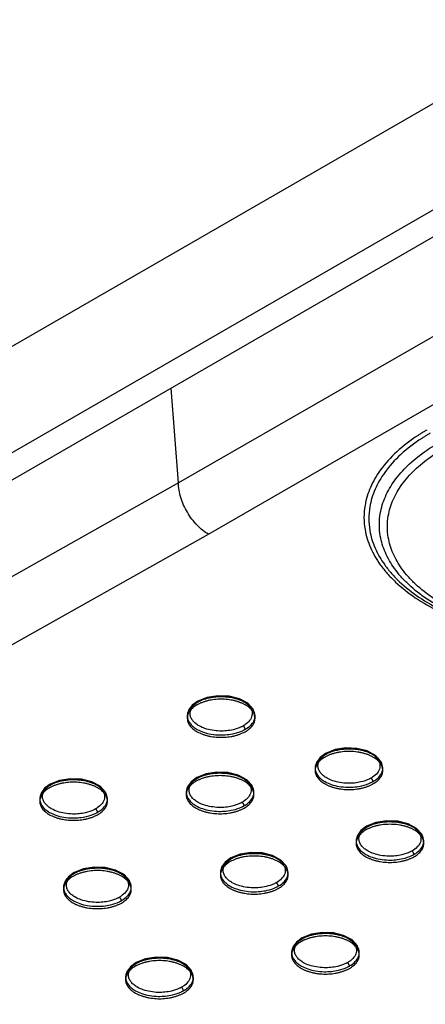
# Model space of a CAD drawing. Extents: x 8545 to 10795, y -264 to 1311.
# Drawn here: x 10256 to 10344, y 787 to 1001 of the extents above; entities that cross this region are included whole.
import ezdxf

# ---------------------------------------------------------------- set-up
doc = ezdxf.new("R2010")
doc.units = 0
doc.header["$LTSCALE"] = 30
doc.layers.get('0').update_dxf_attribs({"linetype": 'CONTINUOUS'})

msp = doc.modelspace()

# ---------------------------------------------------------------- linework, layer by layer
for p, q in [((10377.34, 1001.44), (10025.51, 798.23)), ((10356.5, 966.3), (10086.27, 810.23)), ((10359.09, 961.88), (10088.87, 805.81)), ((10360.69, 941.16), (10290.52, 900.75)), ((10297.02, 889.6), (10366.87, 929.92)), ((10290.52, 900.75), (10288.94, 921.38)), ((10290.52, 900.75), (10090.39, 788.07)), ((10097.17, 777.08), (10297.02, 889.6))]:
    msp.add_line(p, q)
at = {"linetype": 'CONTINUOUS'}
for p, q in [((10292.44, 850.1), (10292.44, 849.6)), ((10307.15, 849.6), (10307.15, 850.1)), ((10320.2, 838.75), (10320.2, 838.24)), ((10334.9, 838.24), (10334.9, 838.75)), ((10292.21, 833.49), (10292.21, 832.99)), ((10306.91, 832.99), (10306.91, 833.49)), ((10260.4, 832.06), (10260.4, 831.56)), ((10275.11, 831.56), (10275.11, 832.06)), ((10329.09, 822.91), (10329.09, 822.41)), ((10343.79, 822.4), (10343.79, 822.91)), ((10299.62, 816.02), (10299.62, 815.51)), ((10314.33, 815.51), (10314.33, 816.02)), ((10265.57, 812.85), (10265.57, 812.35)), ((10280.28, 812.35), (10280.28, 812.85)), ((10315.09, 798.65), (10315.09, 798.14)), ((10329.79, 798.14), (10329.79, 798.65)), ((10279.05, 793.29), (10279.05, 792.78)), ((10293.76, 792.78), (10293.76, 793.29))]:
    msp.add_line(p, q, dxfattribs=at)
for points in [[(10307.15, 850.12), (10306.73, 851.59), (10305.57, 852.85), (10303.75, 853.83), (10301.51, 854.39), (10299.1, 854.49), (10296.76, 854.13), (10294.73, 853.32)], [(10294.73, 853.32), (10293.5, 852.41), (10292.72, 851.32), (10292.44, 850.1)], [(10322.48, 841.97), (10321.26, 841.06), (10320.47, 839.97), (10320.2, 838.75)], [(10334.9, 838.77), (10334.48, 840.23), (10333.33, 841.5), (10331.5, 842.48), (10329.26, 843.04), (10326.86, 843.14), (10324.52, 842.77), (10322.48, 841.97)], [(10306.91, 833.51), (10306.5, 834.97), (10305.34, 836.24), (10303.51, 837.22), (10301.27, 837.78), (10298.87, 837.88), (10296.53, 837.51), (10294.5, 836.71)], [(10262.69, 835.28), (10261.46, 834.37), (10260.68, 833.28), (10260.4, 832.06)], [(10275.1, 832.08), (10274.69, 833.54), (10273.53, 834.81), (10271.71, 835.79), (10269.47, 836.35), (10267.06, 836.45), (10264.72, 836.09), (10262.69, 835.28)], [(10294.5, 836.71), (10293.27, 835.8), (10292.49, 834.71), (10292.21, 833.5)], [(10331.38, 826.13), (10330.15, 825.22), (10329.37, 824.13), (10329.09, 822.91)], [(10343.79, 822.93), (10343.38, 824.4), (10342.22, 825.66), (10340.4, 826.64), (10338.16, 827.2), (10335.75, 827.3), (10333.4, 826.93), (10331.38, 826.13)], [(10314.33, 816.04), (10313.91, 817.5), (10312.76, 818.77), (10310.93, 819.75), (10308.69, 820.31), (10306.28, 820.41), (10303.95, 820.04), (10301.91, 819.23)], [(10301.91, 819.24), (10300.68, 818.32), (10299.9, 817.23), (10299.63, 816.02)], [(10267.86, 816.07), (10266.64, 815.16), (10265.85, 814.07), (10265.58, 812.85)], [(10280.28, 812.88), (10279.86, 814.33), (10278.71, 815.6), (10276.88, 816.58), (10274.64, 817.14), (10272.23, 817.24), (10269.89, 816.88), (10267.86, 816.07)], [(10329.79, 798.67), (10329.37, 800.13), (10328.22, 801.4), (10326.39, 802.38), (10324.15, 802.94), (10321.75, 803.04), (10319.41, 802.67), (10317.37, 801.86)], [(10317.38, 801.87), (10316.15, 800.96), (10315.36, 799.87), (10315.09, 798.65)], [(10281.34, 796.5), (10280.11, 795.6), (10279.33, 794.51), (10279.05, 793.29)], [(10293.75, 793.31), (10293.34, 794.77), (10292.18, 796.04), (10290.36, 797.02), (10288.12, 797.58), (10285.71, 797.67), (10283.37, 797.31), (10281.34, 796.5)]]:
    msp.add_lwpolyline(points, dxfattribs=at)
for points, start_tangent, end_tangent in [([(10344.43, 912.24), (10343.78, 911.86), (10343.16, 911.47), (10342.55, 911.08), (10337.9, 907.5), (10334.35, 903.52), (10332.2, 899.77), (10331.03, 895.88), (10330.8, 893.24), (10331.03, 890.61), (10332.2, 886.72), (10334.35, 882.97), (10335.87, 881.05), (10337.66, 879.21), (10341.95, 875.8), (10347.11, 872.82), (10352.63, 870.48), (10358.68, 868.64), (10366.46, 867.13), (10373.22, 866.49), (10380.06, 866.43), (10385.95, 866.85), (10391.7, 867.7), (10398.85, 869.44), (10405.4, 871.83), (10408.9, 873.52), (10409.56, 873.88), (10410.22, 874.25)], (-0.864665, -0.502349), (0.867281, 0.497818)), ([(10345.17, 911.55), (10344.54, 911.17), (10343.93, 910.8), (10343.33, 910.42), (10338.78, 906.92), (10335.31, 903.03), (10333.21, 899.36), (10332.07, 895.55), (10331.85, 892.98), (10332.07, 890.41), (10333.21, 886.6), (10335.31, 882.93), (10336.8, 881.06), (10338.55, 879.26), (10342.74, 875.93), (10347.79, 873.02), (10353.18, 870.73), (10359.1, 868.93), (10366.71, 867.45), (10373.31, 866.83), (10380, 866.77), (10385.76, 867.18), (10391.38, 868.01), (10398.37, 869.7), (10404.77, 872.05), (10408.19, 873.7), (10408.84, 874.05), (10409.48, 874.41)], (-0.864734, -0.502231), (0.86731, 0.497768)), ([(10407.86, 874.06), (10407.24, 873.71), (10406.63, 873.38), (10403.39, 871.81), (10397.3, 869.59), (10390.67, 867.98), (10379.87, 866.8), (10373.51, 866.86), (10367.24, 867.45), (10360.02, 868.85), (10354.4, 870.56), (10349.28, 872.73), (10344.49, 875.5), (10340.51, 878.66), (10338.85, 880.37), (10337.43, 882.15), (10335.44, 885.63), (10334.35, 889.24), (10334.14, 891.69), (10334.35, 894.13), (10335.44, 897.74), (10337.43, 901.23), (10340.29, 904.5), (10343.95, 907.5), (10345.61, 908.61), (10346.19, 908.96), (10346.79, 909.31)], (-0.867274, -0.497831), (0.86477, 0.502168)), ([(10406.63, 874.33), (10406.04, 873.99), (10405.45, 873.67), (10402.34, 872.17), (10396.5, 870.03), (10390.13, 868.49), (10379.76, 867.36), (10373.67, 867.41), (10367.65, 867.98), (10360.72, 869.32), (10355.33, 870.97), (10350.41, 873.05), (10345.81, 875.71), (10341.99, 878.74), (10340.4, 880.38), (10339.04, 882.09), (10337.13, 885.43), (10336.08, 888.9), (10335.88, 891.24), (10336.08, 893.59), (10337.13, 897.06), (10339.04, 900.4), (10341.78, 903.54), (10345.29, 906.42), (10346.89, 907.48), (10347.45, 907.82), (10348.02, 908.16)], (-0.867327, -0.497738), (0.864826, 0.502072)), ([(10297.02, 889.6), (10295.77, 890.45), (10294.56, 891.56), (10292.46, 894.36), (10291.04, 897.58), (10290.67, 899.2), (10290.52, 900.75)], (-0.871417, 0.490543), (-0.011731, 0.999931))]:
    msp.add_spline(points, degree=3, dxfattribs=dict(start_tangent=start_tangent, end_tangent=end_tangent))
for points, start_tangent, end_tangent in [([(10304.99, 847.18), (10305.19, 847.29), (10305.39, 847.42), (10306.53, 848.44), (10307.1, 849.62), (10307.14, 850.22), (10307.03, 850.83), (10306.35, 851.98), (10305.83, 852.47), (10305.19, 852.91), (10303.64, 853.63), (10302.2, 854.01), (10300.66, 854.21), (10298.65, 854.19), (10296.72, 853.86), (10295.47, 853.45), (10294.6, 853.03)], (0.868968, 0.494868), (-0.870935, -0.491398)), ([(10295.03, 853.29), (10295.83, 853.68), (10296.97, 854.05), (10298.74, 854.35), (10300.59, 854.38), (10302, 854.19), (10303.32, 853.84), (10304.74, 853.18), (10305.32, 852.78), (10305.8, 852.33), (10306.43, 851.28), (10306.53, 850.72), (10306.49, 850.16), (10305.97, 849.09), (10304.92, 848.15), (10304.74, 848.03), (10304.56, 847.93)], (0.870937, 0.491394), (-0.868752, -0.495248)), ([(10294.6, 853.03), (10293.77, 852.47), (10293.12, 851.84), (10292.59, 850.91), (10292.45, 849.94), (10292.65, 849.14), (10293.12, 848.37), (10293.77, 847.74), (10294.6, 847.18), (10295.95, 846.57), (10297.66, 846.14), (10299.51, 845.97), (10301.09, 846.03), (10302.61, 846.28), (10304.57, 846.95), (10304.78, 847.06), (10304.99, 847.18)], (-0.870935, -0.491398), (0.873674, 0.486511)), ([(10294.6, 852.52), (10294.11, 852.22), (10293.68, 851.9), (10293.31, 851.55), (10293, 851.18), (10292.76, 850.8), (10292.58, 850.4), (10292.48, 850), (10292.44, 849.6), (10292.48, 849.19), (10292.58, 848.79), (10292.76, 848.39), (10293, 848.01), (10293.31, 847.64), (10293.68, 847.3), (10294.11, 846.97), (10294.6, 846.67), (10295.13, 846.4), (10295.71, 846.15), (10296.33, 845.95), (10296.98, 845.77), (10297.66, 845.63), (10298.36, 845.54), (10299.08, 845.48), (10299.79, 845.46), (10300.52, 845.48), (10301.23, 845.54), (10301.93, 845.63), (10302.61, 845.77), (10303.26, 845.95), (10303.88, 846.15), (10304.46, 846.4), (10304.99, 846.67)], (-0.87139, -0.490591), (0.871392, 0.490587)), ([(10304.56, 847.93), (10304.37, 847.82), (10304.17, 847.72), (10302.37, 847.1), (10300.98, 846.87), (10299.53, 846.82), (10297.84, 846.98), (10296.27, 847.37), (10295.03, 847.93), (10294.27, 848.44), (10293.68, 849.02), (10293.24, 849.72), (10293.06, 850.46), (10293.19, 851.35), (10293.68, 852.2), (10294.27, 852.78), (10295.03, 853.29)], (-0.873897, -0.486111), (0.870937, 0.491394)), ([(10304.99, 846.67), (10305.48, 846.97), (10305.91, 847.3), (10306.28, 847.64), (10306.59, 848.01), (10306.83, 848.39), (10307.01, 848.79), (10307.11, 849.19), (10307.15, 849.6), (10307.11, 850), (10307.01, 850.4), (10306.83, 850.8), (10306.59, 851.18), (10306.28, 851.55), (10305.91, 851.9), (10305.48, 852.22), (10304.99, 852.52), (10304.46, 852.8), (10303.88, 853.04), (10303.26, 853.25), (10302.61, 853.42), (10301.93, 853.56), (10301.23, 853.66), (10300.52, 853.72), (10299.8, 853.74), (10299.07, 853.72), (10298.36, 853.66), (10297.66, 853.56), (10296.98, 853.42), (10296.33, 853.25), (10295.71, 853.04), (10295.13, 852.8), (10294.6, 852.52)], (0.871392, 0.490587), (-0.87139, -0.490591)), ([(10304.99, 847.18), (10304.99, 847.28), (10304.96, 847.39), (10304.94, 847.44), (10304.92, 847.5), (10304.89, 847.55), (10304.87, 847.59), (10304.8, 847.7), (10304.77, 847.75), (10304.73, 847.79), (10304.64, 847.87), (10304.56, 847.93)], (-0.000207, 1), (-0.871359, 0.490647)), ([(10322.35, 841.68), (10321.52, 841.12), (10320.87, 840.48), (10320.34, 839.56), (10320.2, 838.59), (10320.4, 837.78), (10320.87, 837.02), (10321.52, 836.38), (10322.35, 835.82), (10323.71, 835.22), (10325.41, 834.79), (10327.26, 834.62), (10328.84, 834.68), (10330.36, 834.93), (10332.32, 835.6), (10332.54, 835.71), (10332.75, 835.82)], (-0.87094, -0.491389), (0.873728, 0.486415)), ([(10322.35, 841.17), (10321.86, 840.87), (10321.43, 840.54), (10321.06, 840.2), (10320.76, 839.83), (10320.51, 839.45), (10320.34, 839.05), (10320.23, 838.65), (10320.2, 838.24), (10320.23, 837.84), (10320.34, 837.44), (10320.51, 837.04), (10320.75, 836.66), (10321.06, 836.29), (10321.43, 835.94), (10321.86, 835.62), (10322.35, 835.32), (10322.88, 835.04), (10323.46, 834.8), (10324.08, 834.59), (10324.73, 834.42), (10325.41, 834.28), (10326.11, 834.18), (10326.83, 834.12), (10327.55, 834.1), (10328.27, 834.12), (10328.98, 834.18), (10329.68, 834.28), (10330.36, 834.42), (10331.01, 834.59), (10331.63, 834.8), (10332.21, 835.04), (10332.75, 835.32)], (-0.871372, -0.490623), (0.871392, 0.490587)), ([(10332.31, 836.57), (10332.12, 836.47), (10331.92, 836.37), (10330.13, 835.75), (10328.73, 835.52), (10327.28, 835.47), (10325.59, 835.63), (10324.03, 836.02), (10322.78, 836.57), (10322.02, 837.09), (10321.43, 837.67), (10321, 838.37), (10320.81, 839.11), (10320.94, 840), (10321.43, 840.85), (10322.02, 841.43), (10322.78, 841.94)], (-0.873636, -0.48658), (0.870938, 0.491393)), ([(10332.75, 835.82), (10332.95, 835.94), (10333.14, 836.06), (10334.28, 837.09), (10334.85, 838.26), (10334.89, 838.87), (10334.78, 839.48), (10334.1, 840.63), (10333.58, 841.12), (10332.94, 841.56), (10331.39, 842.28), (10329.96, 842.66), (10328.41, 842.86), (10326.4, 842.84), (10324.47, 842.51), (10323.23, 842.1), (10322.35, 841.68)], (0.868968, 0.494868), (-0.87094, -0.491389)), ([(10332.75, 835.32), (10333.23, 835.62), (10333.66, 835.94), (10334.03, 836.29), (10334.34, 836.66), (10334.58, 837.04), (10334.76, 837.44), (10334.86, 837.84), (10334.9, 838.24), (10334.86, 838.65), (10334.76, 839.05), (10334.58, 839.45), (10334.34, 839.83), (10334.03, 840.2), (10333.66, 840.54), (10333.23, 840.87), (10332.75, 841.17), (10332.21, 841.44), (10331.63, 841.69), (10331.01, 841.89), (10330.36, 842.07), (10329.68, 842.2), (10328.98, 842.3), (10328.27, 842.36), (10327.55, 842.38), (10326.83, 842.36), (10326.11, 842.3), (10325.41, 842.2), (10324.73, 842.07), (10324.08, 841.89), (10323.46, 841.69), (10322.88, 841.44), (10322.35, 841.17)], (0.871392, 0.490587), (-0.871372, -0.490623)), ([(10322.78, 841.94), (10323.59, 842.33), (10324.73, 842.7), (10326.49, 843), (10328.34, 843.02), (10329.75, 842.84), (10331.07, 842.49), (10332.49, 841.83), (10333.08, 841.43), (10333.55, 840.98), (10334.18, 839.92), (10334.28, 839.37), (10334.24, 838.81), (10333.72, 837.74), (10332.67, 836.79), (10332.5, 836.68), (10332.31, 836.57)], (0.870938, 0.491393), (-0.869062, -0.494703)), ([(10304.76, 830.56), (10304.96, 830.68), (10305.15, 830.8), (10306.29, 831.83), (10306.86, 833.01), (10306.91, 833.61), (10306.79, 834.22), (10306.11, 835.37), (10305.59, 835.86), (10304.96, 836.3), (10303.4, 837.02), (10301.97, 837.4), (10300.42, 837.6), (10298.41, 837.58), (10296.48, 837.25), (10295.24, 836.84), (10294.36, 836.42)], (0.868968, 0.494868), (-0.870935, -0.491398)), ([(10304.76, 830.06), (10305.24, 830.36), (10305.67, 830.69), (10306.04, 831.03), (10306.35, 831.4), (10306.6, 831.78), (10306.77, 832.18), (10306.88, 832.58), (10306.91, 832.99), (10306.88, 833.39), (10306.77, 833.79), (10306.6, 834.19), (10306.35, 834.57), (10306.04, 834.94), (10305.67, 835.29), (10305.24, 835.61), (10304.76, 835.91), (10304.22, 836.19), (10303.65, 836.43), (10303.03, 836.64), (10302.37, 836.81), (10301.7, 836.95), (10300.99, 837.04), (10300.28, 837.1), (10299.56, 837.12), (10298.84, 837.1), (10298.13, 837.04), (10297.43, 836.95), (10296.75, 836.81), (10296.09, 836.64), (10295.48, 836.43), (10294.9, 836.18), (10294.36, 835.91)], (0.871385, 0.4906), (-0.87139, -0.490591)), ([(10294.8, 836.68), (10295.6, 837.07), (10296.74, 837.44), (10298.51, 837.74), (10300.35, 837.77), (10301.77, 837.58), (10303.08, 837.23), (10304.51, 836.57), (10305.09, 836.17), (10305.56, 835.72), (10306.19, 834.66), (10306.29, 834.11), (10306.25, 833.55), (10305.73, 832.48), (10304.68, 831.53), (10304.51, 831.42), (10304.33, 831.32)], (0.87094, 0.49139), (-0.868752, -0.495248)), ([(10262.56, 834.99), (10261.72, 834.43), (10261.08, 833.8), (10260.55, 832.87), (10260.41, 831.9), (10260.61, 831.1), (10261.08, 830.33), (10261.72, 829.7), (10262.56, 829.14), (10263.91, 828.53), (10265.62, 828.1), (10267.47, 827.93), (10269.05, 827.99), (10270.57, 828.24), (10272.53, 828.92), (10272.74, 829.02), (10272.95, 829.14)], (-0.87094, -0.491389), (0.873728, 0.486415)), ([(10272.52, 829.89), (10272.33, 829.78), (10272.13, 829.68), (10270.33, 829.06), (10268.94, 828.83), (10267.49, 828.78), (10265.8, 828.94), (10264.23, 829.33), (10262.99, 829.89), (10262.23, 830.4), (10261.64, 830.98), (10261.2, 831.68), (10261.02, 832.42), (10261.15, 833.31), (10261.63, 834.16), (10262.23, 834.74), (10262.99, 835.25)], (-0.873575, -0.48669), (0.870937, 0.491394)), ([(10272.95, 829.14), (10273.15, 829.25), (10273.34, 829.38), (10274.49, 830.4), (10275.05, 831.58), (10275.1, 832.18), (10274.99, 832.79), (10274.3, 833.94), (10273.78, 834.43), (10273.15, 834.87), (10271.59, 835.59), (10270.16, 835.97), (10268.62, 836.17), (10266.6, 836.15), (10264.68, 835.82), (10263.43, 835.41), (10262.56, 834.99)], (0.86895, 0.494899), (-0.87094, -0.491389)), ([(10272.95, 828.63), (10273.44, 828.93), (10273.87, 829.26), (10274.24, 829.61), (10274.55, 829.97), (10274.79, 830.36), (10274.96, 830.75), (10275.07, 831.15), (10275.11, 831.56), (10275.07, 831.96), (10274.96, 832.36), (10274.79, 832.76), (10274.55, 833.14), (10274.24, 833.51), (10273.87, 833.86), (10273.44, 834.18), (10272.95, 834.48), (10272.42, 834.76), (10271.84, 835), (10271.22, 835.21), (10270.57, 835.38), (10269.89, 835.52), (10269.19, 835.62), (10268.47, 835.68), (10267.75, 835.7), (10267.03, 835.68), (10266.32, 835.62), (10265.62, 835.52), (10264.94, 835.38), (10264.29, 835.21), (10263.67, 835), (10263.09, 834.76), (10262.56, 834.48)], (0.871393, 0.490586), (-0.87139, -0.490591)), ([(10262.99, 835.25), (10263.79, 835.64), (10264.93, 836.01), (10266.7, 836.31), (10268.55, 836.34), (10269.96, 836.15), (10271.27, 835.8), (10272.7, 835.14), (10273.28, 834.74), (10273.76, 834.29), (10274.39, 833.24), (10274.49, 832.68), (10274.45, 832.12), (10273.93, 831.05), (10272.88, 830.11), (10272.7, 829.99), (10272.52, 829.89)], (0.870937, 0.491394), (-0.869086, -0.494662)), ([(10294.36, 836.42), (10293.53, 835.86), (10292.88, 835.22), (10292.35, 834.3), (10292.22, 833.33), (10292.41, 832.53), (10292.89, 831.76), (10293.53, 831.13), (10294.36, 830.57), (10295.72, 829.96), (10297.43, 829.53), (10299.27, 829.36), (10300.85, 829.42), (10302.37, 829.67), (10304.33, 830.34), (10304.55, 830.45), (10304.76, 830.56)], (-0.870935, -0.491398), (0.873674, 0.486511)), ([(10294.36, 835.91), (10293.88, 835.61), (10293.45, 835.28), (10293.08, 834.94), (10292.77, 834.57), (10292.52, 834.19), (10292.35, 833.79), (10292.24, 833.39), (10292.21, 832.98), (10292.24, 832.58), (10292.35, 832.18), (10292.53, 831.78), (10292.77, 831.4), (10293.08, 831.03), (10293.45, 830.69), (10293.88, 830.36), (10294.36, 830.06), (10294.9, 829.79), (10295.48, 829.54), (10296.09, 829.33), (10296.75, 829.16), (10297.43, 829.02), (10298.13, 828.93), (10298.84, 828.87), (10299.56, 828.85), (10300.28, 828.87), (10301, 828.93), (10301.69, 829.02), (10302.37, 829.16), (10303.03, 829.33), (10303.64, 829.54), (10304.22, 829.79), (10304.76, 830.06)], (-0.87139, -0.490591), (0.871385, 0.4906)), ([(10304.33, 831.32), (10304.13, 831.21), (10303.93, 831.11), (10302.14, 830.49), (10300.74, 830.26), (10299.3, 830.21), (10297.6, 830.37), (10296.04, 830.76), (10294.8, 831.32), (10294.03, 831.83), (10293.44, 832.41), (10293.01, 833.11), (10292.83, 833.85), (10292.95, 834.74), (10293.44, 835.59), (10294.03, 836.17), (10294.8, 836.68)], (-0.8739, -0.486105), (0.87094, 0.49139)), ([(10332.75, 835.82), (10332.74, 835.93), (10332.71, 836.04), (10332.69, 836.09), (10332.67, 836.15), (10332.65, 836.2), (10332.63, 836.24), (10332.55, 836.35), (10332.52, 836.4), (10332.48, 836.44), (10332.4, 836.52), (10332.31, 836.57)], (-0.000207, 1), (-0.871357, 0.490649)), ([(10262.56, 834.48), (10262.07, 834.18), (10261.64, 833.86), (10261.27, 833.51), (10260.96, 833.14), (10260.72, 832.76), (10260.54, 832.36), (10260.44, 831.96), (10260.4, 831.56), (10260.44, 831.15), (10260.54, 830.75), (10260.72, 830.35), (10260.96, 829.97), (10261.27, 829.61), (10261.64, 829.26), (10262.07, 828.93), (10262.56, 828.63), (10263.09, 828.36), (10263.67, 828.12), (10264.29, 827.91), (10264.94, 827.73), (10265.62, 827.6), (10266.32, 827.5), (10267.03, 827.44), (10267.75, 827.42), (10268.47, 827.44), (10269.19, 827.5), (10269.89, 827.6), (10270.57, 827.73), (10271.22, 827.91), (10271.84, 828.11), (10272.42, 828.36), (10272.95, 828.63)], (-0.87139, -0.490591), (0.871393, 0.490586)), ([(10304.76, 830.56), (10304.75, 830.67), (10304.73, 830.78), (10304.71, 830.83), (10304.69, 830.89), (10304.66, 830.94), (10304.64, 830.98), (10304.57, 831.09), (10304.53, 831.14), (10304.49, 831.18), (10304.41, 831.26), (10304.33, 831.32)], (-0.000207, 1), (-0.871357, 0.490649)), ([(10272.95, 829.14), (10272.94, 829.24), (10272.92, 829.35), (10272.9, 829.4), (10272.88, 829.46), (10272.85, 829.51), (10272.83, 829.55), (10272.76, 829.66), (10272.72, 829.71), (10272.69, 829.75), (10272.6, 829.83), (10272.52, 829.89)], (0.001857, 0.999998), (-0.871356, 0.490651)), ([(10341.64, 819.99), (10341.84, 820.1), (10342.03, 820.23), (10343.17, 821.25), (10343.74, 822.43), (10343.79, 823.03), (10343.68, 823.64), (10342.99, 824.79), (10342.47, 825.28), (10341.84, 825.72), (10340.28, 826.44), (10338.85, 826.82), (10337.31, 827.02), (10335.29, 827), (10333.36, 826.67), (10332.12, 826.26), (10331.24, 825.84)], (0.868971, 0.494863), (-0.87094, -0.491389)), ([(10341.64, 819.48), (10342.12, 819.78), (10342.55, 820.11), (10342.92, 820.45), (10343.23, 820.82), (10343.48, 821.2), (10343.65, 821.6), (10343.76, 822), (10343.79, 822.41), (10343.76, 822.81), (10343.65, 823.21), (10343.48, 823.61), (10343.23, 823.99), (10342.93, 824.36), (10342.55, 824.71), (10342.12, 825.03), (10341.64, 825.33), (10341.1, 825.61), (10340.53, 825.85), (10339.91, 826.06), (10339.25, 826.23), (10338.58, 826.37), (10337.88, 826.47), (10337.16, 826.52), (10336.44, 826.54), (10335.72, 826.52), (10335.01, 826.47), (10334.31, 826.37), (10333.63, 826.23), (10332.98, 826.06), (10332.36, 825.85), (10331.78, 825.6), (10331.24, 825.33)], (0.871392, 0.490587), (-0.871388, -0.490595)), ([(10331.68, 826.1), (10332.48, 826.49), (10333.62, 826.86), (10335.39, 827.16), (10337.23, 827.19), (10338.65, 827), (10339.96, 826.65), (10341.39, 825.99), (10341.97, 825.59), (10342.45, 825.14), (10343.07, 824.08), (10343.18, 823.53), (10343.13, 822.97), (10342.61, 821.9), (10341.57, 820.96), (10341.39, 820.84), (10341.21, 820.74)], (0.870937, 0.491394), (-0.86873, -0.495285)), ([(10331.24, 825.84), (10330.41, 825.28), (10329.77, 824.64), (10329.23, 823.72), (10329.1, 822.75), (10329.29, 821.95), (10329.77, 821.18), (10330.41, 820.55), (10331.24, 819.99), (10332.6, 819.38), (10334.31, 818.95), (10336.15, 818.78), (10337.73, 818.84), (10339.25, 819.09), (10341.21, 819.76), (10341.43, 819.87), (10341.64, 819.99)], (-0.87094, -0.491389), (0.873671, 0.486517)), ([(10331.24, 825.33), (10330.76, 825.03), (10330.33, 824.7), (10329.96, 824.36), (10329.65, 823.99), (10329.41, 823.61), (10329.23, 823.21), (10329.12, 822.81), (10329.09, 822.41), (10329.12, 822), (10329.23, 821.6), (10329.41, 821.2), (10329.65, 820.82), (10329.96, 820.45), (10330.33, 820.11), (10330.76, 819.78), (10331.24, 819.48), (10331.78, 819.21), (10332.36, 818.96), (10332.98, 818.76), (10333.63, 818.58), (10334.31, 818.44), (10335.01, 818.35), (10335.72, 818.29), (10336.44, 818.27), (10337.16, 818.29), (10337.88, 818.35), (10338.57, 818.44), (10339.26, 818.58), (10339.91, 818.76), (10340.53, 818.96), (10341.11, 819.21), (10341.64, 819.48)], (-0.871388, -0.490595), (0.871392, 0.490587)), ([(10341.21, 820.74), (10341.01, 820.63), (10340.82, 820.53), (10339.02, 819.91), (10337.63, 819.68), (10336.18, 819.63), (10334.49, 819.79), (10332.92, 820.18), (10331.68, 820.74), (10330.91, 821.25), (10330.32, 821.83), (10329.89, 822.53), (10329.71, 823.27), (10329.83, 824.16), (10330.32, 825.01), (10330.91, 825.59), (10331.68, 826.1)], (-0.8739, -0.486105), (0.870937, 0.491394)), ([(10312.17, 813.09), (10312.37, 813.21), (10312.57, 813.33), (10313.71, 814.36), (10314.28, 815.53), (10314.32, 816.14), (10314.21, 816.75), (10313.53, 817.9), (10313.01, 818.39), (10312.37, 818.83), (10310.82, 819.55), (10309.38, 819.93), (10307.84, 820.13), (10305.83, 820.11), (10303.9, 819.78), (10302.66, 819.37), (10301.78, 818.95)], (0.86895, 0.494899), (-0.870935, -0.491398)), ([(10302.21, 819.21), (10303.01, 819.59), (10304.15, 819.97), (10305.92, 820.27), (10307.77, 820.29), (10309.18, 820.11), (10310.5, 819.76), (10311.92, 819.1), (10312.5, 818.69), (10312.98, 818.25), (10313.61, 817.19), (10313.71, 816.64), (10313.67, 816.08), (10313.15, 815.01), (10312.1, 814.06), (10311.92, 813.95), (10311.74, 813.84)], (0.870941, 0.491388), (-0.868752, -0.495248)), ([(10341.64, 819.99), (10341.63, 820.09), (10341.62, 820.14), (10341.61, 820.2), (10341.59, 820.25), (10341.57, 820.31), (10341.54, 820.36), (10341.52, 820.4), (10341.5, 820.44), (10341.47, 820.49), (10341.41, 820.56), (10341.37, 820.6), (10341.29, 820.68), (10341.21, 820.74)], (-0.000207, 1), (-0.871359, 0.490647)), ([(10301.78, 818.95), (10300.95, 818.39), (10300.3, 817.75), (10299.77, 816.83), (10299.63, 815.86), (10299.83, 815.05), (10300.3, 814.29), (10300.95, 813.65), (10301.78, 813.09), (10303.14, 812.49), (10304.84, 812.06), (10306.69, 811.88), (10308.27, 811.95), (10309.79, 812.2), (10311.75, 812.87), (10311.96, 812.98), (10312.17, 813.09)], (-0.870935, -0.491398), (0.873728, 0.486415)), ([(10301.78, 818.44), (10301.29, 818.14), (10300.86, 817.81), (10300.49, 817.46), (10300.18, 817.1), (10299.94, 816.71), (10299.77, 816.32), (10299.66, 815.92), (10299.62, 815.51), (10299.66, 815.11), (10299.77, 814.71), (10299.94, 814.31), (10300.18, 813.93), (10300.49, 813.56), (10300.86, 813.21), (10301.29, 812.89), (10301.78, 812.59), (10302.31, 812.31), (10302.89, 812.07), (10303.51, 811.86), (10304.16, 811.69), (10304.84, 811.55), (10305.54, 811.45), (10306.26, 811.39), (10306.98, 811.37), (10307.7, 811.39), (10308.41, 811.45), (10309.11, 811.55), (10309.79, 811.69), (10310.44, 811.86), (10311.06, 812.07), (10311.64, 812.31), (10312.17, 812.59)], (-0.87139, -0.490591), (0.871386, 0.490598)), ([(10311.74, 813.84), (10311.55, 813.74), (10311.35, 813.64), (10309.55, 813.02), (10308.16, 812.79), (10306.71, 812.74), (10305.02, 812.9), (10303.46, 813.29), (10302.21, 813.84), (10301.45, 814.36), (10300.86, 814.94), (10300.42, 815.64), (10300.24, 816.38), (10300.37, 817.27), (10300.86, 818.11), (10301.45, 818.69), (10302.21, 819.21)], (-0.873897, -0.486111), (0.870941, 0.491388)), ([(10312.17, 812.59), (10312.66, 812.89), (10313.09, 813.21), (10313.46, 813.56), (10313.77, 813.93), (10314.01, 814.31), (10314.19, 814.71), (10314.29, 815.11), (10314.33, 815.51), (10314.29, 815.92), (10314.19, 816.32), (10314.01, 816.72), (10313.77, 817.1), (10313.46, 817.46), (10313.09, 817.81), (10312.66, 818.14), (10312.17, 818.44), (10311.64, 818.71), (10311.06, 818.95), (10310.44, 819.16), (10309.79, 819.34), (10309.11, 819.47), (10308.41, 819.57), (10307.7, 819.63), (10306.98, 819.65), (10306.25, 819.63), (10305.54, 819.57), (10304.84, 819.47), (10304.16, 819.34), (10303.51, 819.16), (10302.89, 818.95), (10302.31, 818.71), (10301.78, 818.44)], (0.871386, 0.490598), (-0.87139, -0.490591)), ([(10267.73, 815.78), (10266.9, 815.22), (10266.25, 814.59), (10265.72, 813.66), (10265.58, 812.69), (10265.78, 811.89), (10266.25, 811.12), (10266.9, 810.49), (10267.73, 809.93), (10269.09, 809.32), (10270.79, 808.89), (10272.64, 808.72), (10274.22, 808.78), (10275.74, 809.03), (10277.7, 809.71), (10277.91, 809.81), (10278.13, 809.93)], (-0.87094, -0.491389), (0.873712, 0.486444)), ([(10277.69, 810.68), (10277.5, 810.57), (10277.3, 810.47), (10275.51, 809.85), (10274.11, 809.62), (10272.66, 809.57), (10270.97, 809.73), (10269.41, 810.12), (10268.16, 810.68), (10267.4, 811.19), (10266.81, 811.77), (10266.38, 812.47), (10266.19, 813.21), (10266.32, 814.1), (10266.81, 814.95), (10267.4, 815.53), (10268.16, 816.04)], (-0.873601, -0.486642), (0.870938, 0.491393)), ([(10278.13, 809.93), (10278.33, 810.04), (10278.52, 810.17), (10279.66, 811.19), (10280.23, 812.37), (10280.27, 812.97), (10280.16, 813.58), (10279.48, 814.73), (10278.96, 815.22), (10278.32, 815.66), (10276.77, 816.38), (10275.33, 816.76), (10273.79, 816.96), (10271.78, 816.94), (10269.85, 816.61), (10268.61, 816.2), (10267.73, 815.78)], (0.868962, 0.494879), (-0.87094, -0.491389)), ([(10278.13, 809.42), (10278.61, 809.72), (10279.04, 810.05), (10279.41, 810.4), (10279.72, 810.76), (10279.96, 811.15), (10280.14, 811.54), (10280.24, 811.94), (10280.28, 812.35), (10280.24, 812.75), (10280.14, 813.15), (10279.96, 813.55), (10279.72, 813.93), (10279.41, 814.3), (10279.04, 814.65), (10278.61, 814.97), (10278.13, 815.27), (10277.59, 815.55), (10277.01, 815.79), (10276.39, 816), (10275.74, 816.17), (10275.06, 816.31), (10274.36, 816.41), (10273.65, 816.47), (10272.93, 816.49), (10272.21, 816.47), (10271.49, 816.41), (10270.79, 816.31), (10270.11, 816.17), (10269.46, 816), (10268.84, 815.79), (10268.26, 815.55), (10267.73, 815.27)], (0.871392, 0.490587), (-0.87139, -0.490592)), ([(10268.16, 816.04), (10268.97, 816.43), (10270.11, 816.8), (10271.87, 817.1), (10273.72, 817.13), (10275.13, 816.94), (10276.45, 816.59), (10277.87, 815.93), (10278.45, 815.53), (10278.93, 815.08), (10279.56, 814.03), (10279.66, 813.47), (10279.62, 812.91), (10279.1, 811.84), (10278.05, 810.9), (10277.88, 810.78), (10277.69, 810.68)], (0.870938, 0.491393), (-0.869074, -0.494682)), ([(10267.73, 815.27), (10267.24, 814.97), (10266.81, 814.65), (10266.44, 814.3), (10266.13, 813.93), (10265.89, 813.55), (10265.72, 813.15), (10265.61, 812.75), (10265.57, 812.35), (10265.61, 811.94), (10265.72, 811.54), (10265.89, 811.14), (10266.13, 810.76), (10266.44, 810.4), (10266.81, 810.05), (10267.24, 809.72), (10267.73, 809.42), (10268.26, 809.15), (10268.84, 808.91), (10269.46, 808.7), (10270.11, 808.52), (10270.79, 808.39), (10271.49, 808.29), (10272.21, 808.23), (10272.93, 808.21), (10273.65, 808.23), (10274.36, 808.29), (10275.06, 808.39), (10275.74, 808.52), (10276.39, 808.7), (10277.01, 808.9), (10277.59, 809.15), (10278.13, 809.42)], (-0.87139, -0.490592), (0.871392, 0.490587)), ([(10312.17, 813.09), (10312.17, 813.19), (10312.14, 813.3), (10312.1, 813.42), (10312.05, 813.52), (10311.98, 813.62), (10311.91, 813.71), (10311.74, 813.84)], (-0.000207, 1), (-0.871356, 0.490651)), ([(10278.13, 809.93), (10278.12, 810.03), (10278.09, 810.14), (10278.05, 810.25), (10278.03, 810.3), (10278, 810.36), (10277.93, 810.45), (10277.86, 810.54), (10277.69, 810.68)], (0, 1), (-0.871357, 0.490649)), ([(10327.64, 795.72), (10327.84, 795.84), (10328.03, 795.96), (10329.17, 796.99), (10329.74, 798.16), (10329.79, 798.77), (10329.67, 799.38), (10328.99, 800.53), (10328.47, 801.02), (10327.84, 801.46), (10326.28, 802.18), (10324.85, 802.56), (10323.3, 802.76), (10321.29, 802.74), (10319.36, 802.41), (10318.12, 802), (10317.24, 801.58)], (0.868947, 0.494905), (-0.87094, -0.491389)), ([(10317.68, 801.84), (10318.48, 802.23), (10319.62, 802.6), (10321.39, 802.9), (10323.23, 802.92), (10324.65, 802.74), (10325.96, 802.39), (10327.39, 801.73), (10327.97, 801.32), (10328.44, 800.88), (10329.07, 799.82), (10329.17, 799.27), (10329.13, 798.71), (10328.61, 797.64), (10327.56, 796.69), (10327.39, 796.58), (10327.2, 796.47)], (0.870937, 0.491394), (-0.869086, -0.494662)), ([(10317.24, 801.58), (10316.41, 801.02), (10315.76, 800.38), (10315.23, 799.46), (10315.09, 798.49), (10315.29, 797.68), (10315.76, 796.92), (10316.41, 796.28), (10317.24, 795.72), (10318.6, 795.12), (10320.31, 794.69), (10322.15, 794.51), (10323.73, 794.58), (10325.25, 794.83), (10327.21, 795.5), (10327.43, 795.61), (10327.64, 795.72)], (-0.87094, -0.491389), (0.874025, 0.485881)), ([(10317.24, 801.07), (10316.76, 800.77), (10316.33, 800.44), (10315.96, 800.09), (10315.65, 799.73), (10315.4, 799.34), (10315.23, 798.95), (10315.12, 798.55), (10315.09, 798.14), (10315.12, 797.74), (10315.23, 797.34), (10315.4, 796.94), (10315.65, 796.56), (10315.96, 796.19), (10316.33, 795.84), (10316.76, 795.52), (10317.24, 795.22), (10317.78, 794.94), (10318.35, 794.7), (10318.97, 794.49), (10319.63, 794.32), (10320.3, 794.18), (10321.01, 794.08), (10321.72, 794.02), (10322.44, 794), (10323.16, 794.02), (10323.87, 794.08), (10324.57, 794.18), (10325.25, 794.32), (10325.9, 794.49), (10326.52, 794.7), (10327.1, 794.94), (10327.64, 795.22)], (-0.87139, -0.490591), (0.871378, 0.490613)), ([(10327.2, 796.47), (10327.01, 796.37), (10326.81, 796.27), (10325.02, 795.65), (10323.62, 795.42), (10322.17, 795.37), (10320.48, 795.53), (10318.92, 795.92), (10317.68, 796.47), (10316.91, 796.99), (10316.32, 797.57), (10315.89, 798.27), (10315.71, 799.01), (10315.83, 799.9), (10316.32, 800.74), (10316.91, 801.32), (10317.68, 801.84)], (-0.8739, -0.486105), (0.870937, 0.491394)), ([(10327.64, 795.22), (10328.12, 795.52), (10328.55, 795.84), (10328.92, 796.19), (10329.23, 796.56), (10329.47, 796.94), (10329.65, 797.34), (10329.76, 797.74), (10329.79, 798.14), (10329.76, 798.55), (10329.65, 798.95), (10329.47, 799.35), (10329.23, 799.73), (10328.92, 800.09), (10328.55, 800.44), (10328.12, 800.77), (10327.64, 801.07), (10327.1, 801.34), (10326.52, 801.58), (10325.9, 801.79), (10325.25, 801.97), (10324.57, 802.1), (10323.87, 802.2), (10323.16, 802.26), (10322.44, 802.28), (10321.72, 802.26), (10321, 802.2), (10320.31, 802.1), (10319.63, 801.97), (10318.97, 801.79), (10318.36, 801.58), (10317.77, 801.34), (10317.24, 801.07)], (0.871378, 0.490613), (-0.87139, -0.490591)), ([(10281.21, 796.21), (10280.37, 795.65), (10279.73, 795.02), (10279.2, 794.1), (10279.06, 793.13), (10279.26, 792.32), (10279.73, 791.56), (10280.37, 790.92), (10281.21, 790.36), (10282.56, 789.76), (10284.27, 789.33), (10286.12, 789.15), (10287.7, 789.21), (10289.22, 789.47), (10291.18, 790.14), (10291.39, 790.25), (10291.6, 790.36)], (-0.870938, -0.491394), (0.874008, 0.485912)), ([(10291.17, 791.11), (10290.98, 791.01), (10290.78, 790.91), (10288.98, 790.29), (10287.59, 790.06), (10286.14, 790), (10284.45, 790.17), (10282.88, 790.56), (10281.64, 791.11), (10280.88, 791.63), (10280.29, 792.21), (10279.85, 792.91), (10279.67, 793.65), (10279.8, 794.53), (10280.28, 795.38), (10280.88, 795.96), (10281.64, 796.48)], (-0.873921, -0.486068), (0.870934, 0.491399)), ([(10291.6, 790.36), (10291.8, 790.48), (10291.99, 790.6), (10293.14, 791.63), (10293.7, 792.8), (10293.75, 793.41), (10293.64, 794.02), (10292.95, 795.17), (10292.43, 795.65), (10291.8, 796.1), (10290.24, 796.82), (10288.81, 797.2), (10287.27, 797.4), (10285.25, 797.37), (10283.33, 797.05), (10282.08, 796.64), (10281.21, 796.21)], (0.868962, 0.494879), (-0.870938, -0.491394)), ([(10291.6, 789.86), (10292.09, 790.16), (10292.52, 790.48), (10292.89, 790.83), (10293.2, 791.2), (10293.44, 791.58), (10293.61, 791.97), (10293.72, 792.38), (10293.76, 792.78), (10293.72, 793.19), (10293.61, 793.59), (10293.44, 793.98), (10293.2, 794.37), (10292.89, 794.73), (10292.52, 795.08), (10292.09, 795.41), (10291.6, 795.71), (10291.07, 795.98), (10290.49, 796.22), (10289.87, 796.43), (10289.22, 796.61), (10288.54, 796.74), (10287.84, 796.84), (10287.12, 796.9), (10286.4, 796.92), (10285.68, 796.9), (10284.97, 796.84), (10284.27, 796.74), (10283.59, 796.61), (10282.94, 796.43), (10282.32, 796.22), (10281.74, 795.98), (10281.21, 795.71)], (0.871369, 0.490628), (-0.87139, -0.490592)), ([(10281.64, 796.48), (10282.44, 796.86), (10283.58, 797.24), (10285.35, 797.54), (10287.2, 797.56), (10288.61, 797.38), (10289.92, 797.03), (10291.35, 796.37), (10291.93, 795.96), (10292.41, 795.52), (10293.04, 794.46), (10293.14, 793.91), (10293.1, 793.35), (10292.58, 792.27), (10291.53, 791.33), (10291.35, 791.22), (10291.17, 791.11)], (0.870934, 0.491399), (-0.869074, -0.494682)), ([(10327.64, 795.72), (10327.63, 795.83), (10327.6, 795.94), (10327.59, 795.99), (10327.56, 796.05), (10327.54, 796.1), (10327.52, 796.14), (10327.45, 796.25), (10327.41, 796.3), (10327.37, 796.34), (10327.29, 796.42), (10327.2, 796.47)], (0.001857, 0.999998), (-0.871357, 0.490649)), ([(10281.21, 795.71), (10280.72, 795.41), (10280.29, 795.08), (10279.92, 794.73), (10279.61, 794.37), (10279.37, 793.98), (10279.19, 793.59), (10279.09, 793.19), (10279.05, 792.78), (10279.09, 792.38), (10279.19, 791.97), (10279.37, 791.58), (10279.61, 791.2), (10279.92, 790.83), (10280.29, 790.48), (10280.72, 790.16), (10281.21, 789.86), (10281.74, 789.58), (10282.32, 789.34), (10282.94, 789.13), (10283.59, 788.96), (10284.27, 788.82), (10284.97, 788.72), (10285.68, 788.66), (10286.4, 788.64), (10287.13, 788.66), (10287.84, 788.72), (10288.54, 788.82), (10289.22, 788.96), (10289.87, 789.13), (10290.49, 789.34), (10291.07, 789.58), (10291.6, 789.86)], (-0.87139, -0.490592), (0.871369, 0.490628)), ([(10291.6, 790.36), (10291.59, 790.46), (10291.57, 790.57), (10291.53, 790.69), (10291.5, 790.74), (10291.48, 790.79), (10291.41, 790.89), (10291.34, 790.98), (10291.17, 791.11)], (0, 1), (-0.871357, 0.490649))]:
    msp.add_spline(points, degree=3, dxfattribs=dict(at, start_tangent=start_tangent, end_tangent=end_tangent))

doc.saveas('drawing.dxf')
